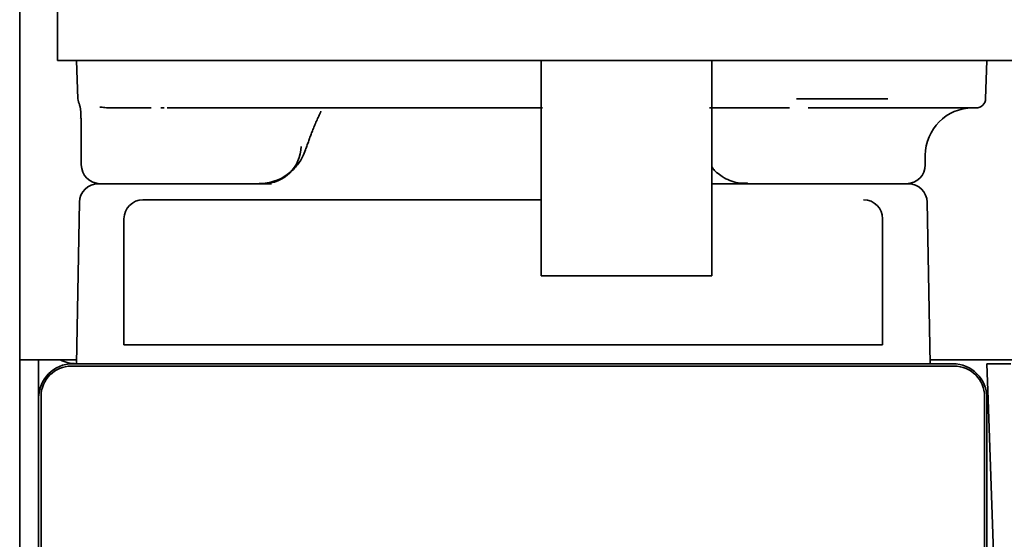
# Model space of a CAD drawing. Units: inches. Extents: x 885 to 6823, y 710 to 5493.
# Drawn here: x 2616 to 2668, y 2346 to 2373 of the extents above; entities that cross this region are included whole.
import ezdxf

# ---------------------------------------------------------------- set-up
doc = ezdxf.new("R2010")
doc.units = ezdxf.units.IN
doc.layers.add('1', color=7, linetype='Continuous', true_color=0xffffff)

msp = doc.modelspace()

# ---------------------------------------------------------------- linework, layer by layer
at = {"layer": '1', "color": 7, "linetype": 'Continuous', "lineweight": 35}
for p, q in [((2615.78, 4020.251), (2615.78, 2355.056)), ((2615.78, 4020.251), (2615.78, 2355.056)), ((2617.78, 2370.856), (2617.78, 4018.856)), ((2619.78, 2370.856), (2617.78, 2370.856)), ((2618.78, 2370.856), (2618.851, 2368.838)), ((2619.78, 2370.856), (2785.78, 2370.856)), ((2643.28, 2370.856), (2643.28, 2359.492)), ((2652.28, 2359.492), (2652.28, 2370.856)), ((2666.71, 2368.838), (2666.78, 2370.856)), ((2622.71, 2368.356), (2620.618, 2368.356)), ((2633.861, 2368.356), (2623.564, 2368.356)), ((2641.263, 2368.356), (2635.669, 2368.356)), ((2656.367, 2368.356), (2655.445, 2368.356)), ((2666.21, 2368.356), (2664.294, 2368.356)), ((2619.03, 2367.806), (2619.03, 2365.356)), ((2663.53, 2365.356), (2663.53, 2365.856)), ((2621.383, 2364.356), (2619.929, 2364.356)), ((2621.383, 2364.356), (2629.06, 2364.356)), ((2628.403, 2364.356), (2621.472, 2364.356)), ((2652.281, 2364.356), (2662.632, 2364.356)), ((2618.929, 2363.373), (2618.78, 2354.856)), ((2622.28, 2363.506), (2643.28, 2363.506)), ((2663.78, 2354.856), (2663.632, 2363.373)), ((2621.28, 2360.411), (2621.28, 2362.506)), ((2661.28, 2362.506), (2661.28, 2360.411)), ((2621.28, 2357.103), (2621.28, 2360.411)), ((2661.28, 2360.411), (2661.28, 2357.103)), ((2652.28, 2359.492), (2643.28, 2359.492)), ((2621.28, 2355.856), (2621.28, 2357.103)), ((2661.28, 2357.103), (2661.28, 2355.856)), ((2622.28, 2355.856), (2660.28, 2355.856)), ((2615.78, 2355.056), (2617.78, 2355.056)), ((2615.78, 2354.51), (2615.78, 2355.056)), ((2615.78, 2355.056), (2617.78, 2355.056)), ((2615.78, 2354.51), (2615.78, 2355.056)), ((2616.78, 2355.056), (2616.78, 2354.51)), ((2616.78, 2355.056), (2616.78, 2354.51)), ((2617.78, 2355.056), (2618.784, 2355.056)), ((2617.78, 2355.056), (2618.784, 2355.056)), ((2663.776, 2355.056), (2690.38, 2355.056)), ((2663.776, 2355.056), (2690.38, 2355.056)), ((2615.78, 2308.151), (2615.78, 2354.51)), ((2615.78, 2308.151), (2615.78, 2354.51)), ((2616.78, 2354.51), (2616.78, 2353.055)), ((2616.78, 2354.51), (2616.78, 2353.055)), ((2665.055, 2354.731), (2618.505, 2354.731)), ((2664.98, 2354.856), (2618.58, 2354.856)), ((2666.847, 2352.96), (2666.78, 2354.856)), ((2668.049, 2354.856), (2666.78, 2354.856)), ((2616.78, 2353.056), (2616.78, 2306.656)), ((2616.905, 2353.131), (2616.905, 2306.581)), ((2666.655, 2306.581), (2666.655, 2353.131)), ((2666.78, 2306.656), (2666.78, 2353.056)), ((2667.584, 2331.856), (2666.847, 2352.96))]:
    msp.add_line(p, q, dxfattribs=at)
for centre, radius, start, end in [((2619.35, 2368.856), 0.5, 182, 200.7118), ((2666.21, 2368.856), 0.5, 270, 358), ((2666.03, 2365.856), 2.5, 90, 180), ((2628.62, 2366.356), 2, 270, 359), ((2620.03, 2365.356), 1, 180, 270), ((2662.53, 2365.356), 1, 270, 0), ((2653.941, 2366.356), 2, 213.8758, 220.3908), ((2619.929, 2363.356), 1, 90, 179), ((2653.941, 2366.356), 2, 262.6853, 270), ((2662.632, 2363.356), 1, 1, 90), ((2622.28, 2362.506), 1, 90, 180), ((2660.28, 2362.506), 1, 0, 90), ((2618.78, 2356.856), 2, 244.1602, 270), ((2618.58, 2353.056), 1.8, 90, 180), ((2618.505, 2353.131), 1.6, 90, 180), ((2664.98, 2353.056), 1.8, 0, 90), ((2665.055, 2353.131), 1.6, 0, 90)]:
    msp.add_arc(centre, radius, start, end, dxfattribs=at)
msp.add_ellipse((2628.403, 2366.856), major_axis=(0, 2.5), ratio=0.9613, start_param=3.141593, end_param=3.493473, dxfattribs=at)
for points in [[(2618.879, 2368.676), (2619.047, 2368.26), (2618.994, 2367.805)], [(2630.888, 2366.231), (2631.197, 2367.184), (2631.665, 2368.175)]]:
    msp.add_open_spline(points, degree=2, dxfattribs=at)
for points, knots in [([(2661.554, 2368.834), (2661.092, 2368.833), (2660.645, 2368.833), (2659.783, 2368.832), (2659.367, 2368.832), (2658.564, 2368.832), (2658.178, 2368.831), (2657.714, 2368.831), (2657.622, 2368.831), (2657.486, 2368.831), (2657.441, 2368.831), (2657.351, 2368.831), (2657.128, 2368.831), (2656.913, 2368.831), (2656.746, 2368.831)], [0, 0, 0, 0, 0.25, 0.25, 0.5, 0.5, 0.75, 0.75, 0.8125, 0.8125, 0.84375, 0.84375, 0.875, 1, 1, 1, 1]), ([(2620.005, 2368.403), (2620.045, 2368.398), (2620.087, 2368.394), (2620.177, 2368.384), (2620.225, 2368.378), (2620.327, 2368.369), (2620.381, 2368.364), (2620.495, 2368.358), (2620.555, 2368.356), (2620.618, 2368.356)], [0, 0, 0, 0, 0.25, 0.25, 0.5, 0.5, 0.75, 0.75, 1, 1, 1, 1]), ([(2623.406, 2368.356), (2623.369, 2368.356), (2623.334, 2368.356), (2623.271, 2368.356), (2623.242, 2368.356), (2623.217, 2368.356)], [0, 0, 0, 0, 0.5, 0.5, 1, 1, 1, 1]), ([(2635.669, 2368.356), (2635.509, 2368.356), (2635.352, 2368.356), (2635.04, 2368.356), (2634.886, 2368.356), (2634.657, 2368.356), (2634.582, 2368.356), (2634.431, 2368.356), (2634.357, 2368.356), (2634.139, 2368.356), (2633.998, 2368.356), (2633.861, 2368.356)], [0, 0, 0, 0, 0.25, 0.25, 0.5, 0.5, 0.625, 0.625, 0.75, 0.75, 1, 1, 1, 1]), ([(2643.345, 2368.356), (2643.288, 2368.356), (2643.226, 2368.356), (2643.093, 2368.356), (2643.022, 2368.356), (2642.909, 2368.356), (2642.87, 2368.356), (2642.79, 2368.356), (2642.748, 2368.356), (2642.622, 2368.356), (2642.448, 2368.356), (2642.262, 2368.356), (2642.119, 2368.356), (2642.07, 2368.356), (2641.971, 2368.356), (2641.922, 2368.356), (2641.773, 2368.356), (2641.672, 2368.356), (2641.469, 2368.356), (2641.366, 2368.356), (2641.263, 2368.356)], [0, 0, 0, 0, 0.125, 0.125, 0.25, 0.25, 0.3125, 0.3125, 0.375, 0.375, 0.5, 0.625, 0.625, 0.6875, 0.6875, 0.75, 0.75, 0.875, 0.875, 1, 1, 1, 1]), ([(2655.445, 2368.356), (2655.31, 2368.356), (2655.17, 2368.356), (2654.952, 2368.356), (2654.879, 2368.356), (2654.766, 2368.356), (2654.728, 2368.356), (2654.671, 2368.356), (2654.652, 2368.356), (2654.614, 2368.356), (2654.595, 2368.356), (2654.422, 2368.356), (2654.269, 2368.356), (2654.039, 2368.356), (2653.962, 2368.356), (2653.847, 2368.356), (2653.808, 2368.356), (2653.732, 2368.356), (2653.694, 2368.356), (2653.58, 2368.356), (2653.506, 2368.356), (2653.395, 2368.356), (2653.359, 2368.356), (2653.286, 2368.356), (2653.25, 2368.356), (2653.073, 2368.356), (2652.938, 2368.356), (2652.747, 2368.356), (2652.685, 2368.356), (2652.595, 2368.356), (2652.566, 2368.356), (2652.508, 2368.356), (2652.48, 2368.356), (2652.342, 2368.356), (2652.243, 2368.356), (2652.154, 2368.356)], [0, 0, 0, 0, 0.125, 0.125, 0.1875, 0.1875, 0.21875, 0.21875, 0.234375, 0.234375, 0.25, 0.25, 0.375, 0.375, 0.4375, 0.4375, 0.46875, 0.46875, 0.5, 0.5, 0.5625, 0.5625, 0.59375, 0.59375, 0.625, 0.625, 0.75, 0.75, 0.8125, 0.8125, 0.84375, 0.84375, 0.875, 0.875, 1, 1, 1, 1]), ([(2661.335, 2368.356), (2660.858, 2368.356), (2660.396, 2368.356), (2659.505, 2368.356), (2659.075, 2368.356), (2658.246, 2368.356), (2657.847, 2368.356), (2657.428, 2368.356), (2657.392, 2368.356), (2657.357, 2368.356)], [0, 0, 0, 0, 0.323317, 0.323317, 0.646634, 0.646634, 0.969952, 0.969952, 1, 1, 1, 1]), ([(2664.294, 2368.356), (2664.249, 2368.356), (2664.194, 2368.356), (2664.061, 2368.356), (2663.984, 2368.356), (2663.808, 2368.356), (2663.71, 2368.356), (2663.491, 2368.356), (2663.372, 2368.356), (2663.18, 2368.356), (2663.114, 2368.356), (2663.011, 2368.356), (2662.976, 2368.356), (2662.905, 2368.356), (2662.869, 2368.356), (2662.687, 2368.356), (2662.534, 2368.356), (2662.214, 2368.356), (2662.048, 2368.356), (2661.702, 2368.356), (2661.522, 2368.356), (2661.335, 2368.356)], [0, 0, 0, 0, 0.125, 0.125, 0.25, 0.25, 0.375, 0.375, 0.5, 0.5, 0.5625, 0.5625, 0.59375, 0.59375, 0.625, 0.625, 0.75, 0.75, 0.875, 0.875, 1, 1, 1, 1]), ([(2628.402, 2364.359), (2628.725, 2364.361), (2629.269, 2364.458), (2629.962, 2364.847), (2630.438, 2365.328), (2630.733, 2365.8), (2630.84, 2366.11), (2630.872, 2366.235)], [0, 0, 0, 0, 0.277003, 0.500772, 0.699755, 0.882713, 1, 1, 1, 1]), ([(2652.266, 2365.199), (2652.431, 2365.021), (2652.847, 2364.671), (2653.524, 2364.382), (2653.986, 2364.379), (2654.157, 2364.397)], [0, 0, 0, 0, 0.343687, 0.764895, 1, 1, 1, 1]), ([(2621.28, 2355.856), (2621.281, 2355.856), (2621.287, 2355.856), (2621.304, 2355.856), (2621.312, 2355.856), (2621.326, 2355.856), (2621.33, 2355.856), (2621.341, 2355.856), (2621.347, 2355.856), (2621.377, 2355.856), (2621.407, 2355.856), (2621.46, 2355.856), (2621.479, 2355.856), (2621.51, 2355.856), (2621.52, 2355.856), (2621.542, 2355.856), (2621.554, 2355.856), (2621.611, 2355.856), (2621.661, 2355.856), (2621.729, 2355.856), (2621.743, 2355.856), (2621.771, 2355.856), (2621.786, 2355.856), (2621.83, 2355.856), (2621.86, 2355.856), (2621.951, 2355.856), (2622.014, 2355.856), (2622.097, 2355.856), (2622.113, 2355.856), (2622.146, 2355.856), (2622.163, 2355.856), (2622.213, 2355.856), (2622.247, 2355.856), (2622.28, 2355.856)], [0, 0, 0, 0, 0.118305, 0.118305, 0.181284, 0.181284, 0.212773, 0.212773, 0.244262, 0.244262, 0.370218, 0.370218, 0.433196, 0.433196, 0.464685, 0.464685, 0.496175, 0.496175, 0.622131, 0.622131, 0.65362, 0.65362, 0.685109, 0.685109, 0.748087, 0.748087, 0.874044, 0.874044, 0.905533, 0.905533, 0.937022, 0.937022, 1, 1, 1, 1]), ([(2660.28, 2355.856), (2660.348, 2355.856), (2660.414, 2355.856), (2660.511, 2355.856), (2660.544, 2355.856), (2660.591, 2355.856), (2660.607, 2355.856), (2660.639, 2355.856), (2660.654, 2355.856), (2660.731, 2355.856), (2660.789, 2355.856), (2660.857, 2355.856), (2660.871, 2355.856), (2660.897, 2355.856), (2660.91, 2355.856), (2660.948, 2355.856), (2660.996, 2355.856), (2661.04, 2355.856), (2661.081, 2355.856), (2661.1, 2355.856), (2661.154, 2355.856), (2661.183, 2355.856), (2661.22, 2355.856), (2661.23, 2355.856), (2661.244, 2355.856), (2661.248, 2355.856), (2661.256, 2355.856), (2661.259, 2355.856), (2661.274, 2355.856), (2661.28, 2355.856), (2661.28, 2355.856)], [0, 0, 0, 0, 0.125376, 0.125376, 0.188065, 0.188065, 0.219409, 0.219409, 0.250753, 0.250753, 0.376129, 0.376129, 0.407474, 0.407474, 0.438818, 0.438818, 0.501506, 0.564194, 0.564194, 0.626882, 0.626882, 0.752259, 0.752259, 0.814947, 0.814947, 0.846291, 0.846291, 0.877635, 0.877635, 1, 1, 1, 1])]:
    msp.add_open_spline(points, degree=3, knots=knots, dxfattribs=at)

doc.saveas('drawing.dxf')
